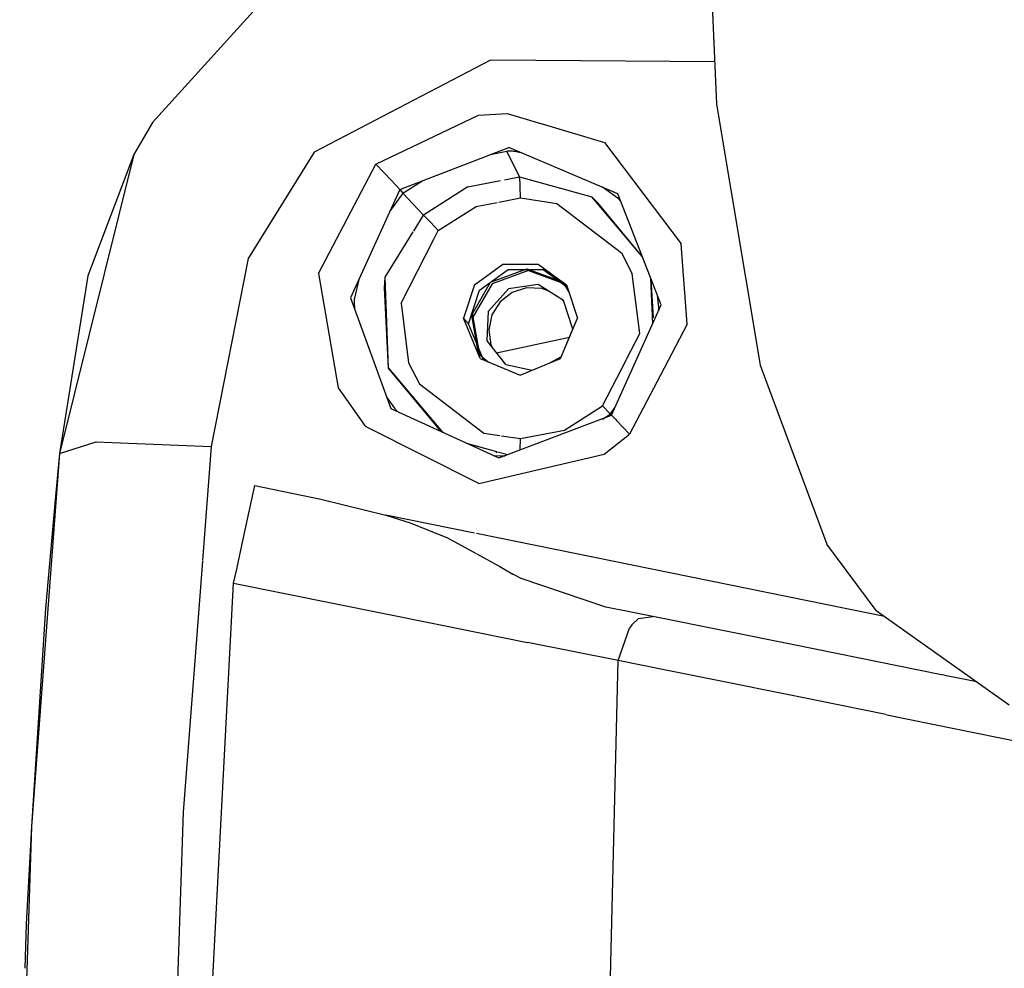
# Model space of a CAD drawing. Units: millimetres. Extents: x 724 to 8931, y -306 to 3308.
# Drawn here: x 2507 to 2580, y 1906 to 1977 of the extents above; entities that cross this region are included whole.
import ezdxf

# ---------------------------------------------------------------- set-up
doc = ezdxf.new("R2010")
doc.units = ezdxf.units.MM
doc.layers.add('TFR-TRI', color=7, linetype='CONTINUOUS', true_color=0xffffff)

msp = doc.modelspace()

# ---------------------------------------------------------------- linework, layer by layer
at = {"layer": 'TFR-TRI', "color": 18, "linetype": 'CONTINUOUS'}
for p, q in [((2557.756607, 1993.292786), (2558.768082, 1970.496155)), ((2524.726089, 1977.964905), (2516.729507, 1969.141418)), ((2524.726089, 1977.964905), (2516.729507, 1969.141418)), ((2541.908463, 1973.770569), (2528.780777, 1966.927551)), ((2541.908463, 1973.770569), (2528.780777, 1966.927551)), ((2541.908463, 1973.770569), (2528.780777, 1966.927551)), ((2541.908463, 1973.770569), (2528.780777, 1966.927551)), ((2545.289322, 1973.748108), (2541.908463, 1973.770569)), ((2545.289322, 1973.748108), (2541.908463, 1973.770569)), ((2545.289322, 1973.748108), (2541.908463, 1973.770569)), ((2545.289322, 1973.748108), (2541.908463, 1973.770569)), ((2558.627457, 1973.659729), (2545.294449, 1973.748108)), ((2558.627457, 1973.659729), (2545.294449, 1973.748108)), ((2558.627457, 1973.659729), (2545.294449, 1973.748108)), ((2558.627457, 1973.659729), (2545.294449, 1973.748108)), ((2558.768082, 1970.496155), (2562.021988, 1951.058899)), ((2541.024185, 1969.684387), (2543.153824, 1969.817932)), ((2541.024185, 1969.684387), (2543.153824, 1969.817932)), ((2541.024185, 1969.684387), (2543.153824, 1969.817932)), ((2541.024185, 1969.684387), (2543.153824, 1969.817932)), ((2543.153824, 1969.817932), (2545.749771, 1969.038391)), ((2543.153824, 1969.817932), (2545.749771, 1969.038391)), ((2543.153824, 1969.817932), (2545.749771, 1969.038391)), ((2543.153824, 1969.817932), (2545.749771, 1969.038391)), ((2516.729507, 1969.141418), (2515.327408, 1966.742004)), ((2516.729507, 1969.141418), (2515.327408, 1966.742004)), ((2533.382339, 1966.030334), (2541.024185, 1969.684387)), ((2533.382339, 1966.030334), (2541.024185, 1969.684387)), ((2533.382339, 1966.030334), (2541.024185, 1969.684387)), ((2533.382339, 1966.030334), (2541.024185, 1969.684387)), ((2545.76564, 1969.033508), (2550.417252, 1967.637024)), ((2545.76564, 1969.033508), (2550.417252, 1967.637024)), ((2545.76564, 1969.033508), (2550.417252, 1967.637024)), ((2545.76564, 1969.033508), (2550.417252, 1967.637024)), ((2550.417252, 1967.637024), (2556.120621, 1960.10553)), ((2550.417252, 1967.637024), (2556.120621, 1960.10553)), ((2550.417252, 1967.637024), (2556.120621, 1960.10553)), ((2550.417252, 1967.637024), (2556.120621, 1960.10553)), ((2528.780777, 1966.927551), (2523.853287, 1958.995911)), ((2528.780777, 1966.927551), (2523.853287, 1958.995911)), ((2528.780777, 1966.927551), (2523.853287, 1958.995911)), ((2528.780777, 1966.927551), (2523.853287, 1958.995911)), ((2535.150162, 1964.139221), (2543.272232, 1967.284973)), ((2535.150162, 1964.139221), (2543.272232, 1967.284973)), ((2541.883804, 1966.747375), (2543.12355, 1966.994446)), ((2541.883804, 1966.747375), (2543.12355, 1966.994446)), ((2541.883804, 1966.747375), (2543.12355, 1966.994446)), ((2541.883804, 1966.747375), (2543.12355, 1966.994446)), ((2544.079849, 1965.079407), (2543.12355, 1966.994446)), ((2544.079849, 1965.079407), (2543.12355, 1966.994446)), ((2543.332779, 1966.994446), (2543.12355, 1966.994446)), ((2543.332779, 1966.994446), (2543.12355, 1966.994446)), ((2544.079849, 1965.079407), (2543.12355, 1966.994446)), ((2544.079849, 1965.079407), (2543.12355, 1966.994446)), ((2543.332779, 1966.994446), (2543.12355, 1966.994446)), ((2543.332779, 1966.994446), (2543.12355, 1966.994446)), ((2551.405289, 1963.820618), (2543.272232, 1967.284973)), ((2551.405289, 1963.820618), (2543.272232, 1967.284973)), ((2543.542007, 1966.991028), (2543.332779, 1966.994446)), ((2543.542007, 1966.991028), (2543.332779, 1966.994446)), ((2543.542007, 1966.991028), (2543.332779, 1966.994446)), ((2543.542007, 1966.991028), (2543.332779, 1966.994446)), ((2543.642349, 1966.98761), (2543.542007, 1966.991028)), ((2543.642349, 1966.98761), (2543.542007, 1966.991028)), ((2543.642349, 1966.98761), (2543.542007, 1966.991028)), ((2543.642349, 1966.98761), (2543.542007, 1966.991028)), ((2543.742691, 1966.983948), (2543.642349, 1966.98761)), ((2543.742691, 1966.983948), (2543.642349, 1966.98761)), ((2543.742691, 1966.983948), (2543.642349, 1966.98761)), ((2543.742691, 1966.983948), (2543.642349, 1966.98761)), ((2544.285904, 1966.853333), (2543.742691, 1966.983948)), ((2544.285904, 1966.853333), (2543.742691, 1966.983948)), ((2544.285904, 1966.853333), (2543.742691, 1966.983948)), ((2544.285904, 1966.853333), (2543.742691, 1966.983948)), ((2515.327408, 1966.742004), (2509.801041, 1944.466858)), ((2515.327408, 1966.742004), (2509.801041, 1944.466858)), ((2515.327408, 1966.742004), (2509.801041, 1944.466858)), ((2515.327408, 1966.742004), (2509.801041, 1944.466858)), ((2515.327408, 1966.742004), (2511.904312, 1957.711487)), ((2515.327408, 1966.742004), (2511.904312, 1957.711487)), ((2529.099136, 1957.884094), (2533.382339, 1966.030334)), ((2529.099136, 1957.884094), (2533.382339, 1966.030334)), ((2529.099136, 1957.884094), (2533.382339, 1966.030334)), ((2529.099136, 1957.884094), (2533.382339, 1966.030334)), ((2533.382339, 1966.030334), (2534.528336, 1964.806946)), ((2533.382339, 1966.030334), (2534.528336, 1964.806946)), ((2533.382339, 1966.030334), (2534.528336, 1964.806946)), ((2533.382339, 1966.030334), (2534.528336, 1964.806946)), ((2534.528336, 1964.806946), (2535.150162, 1964.139221)), ((2534.528336, 1964.806946), (2535.150162, 1964.139221)), ((2534.528336, 1964.806946), (2535.150162, 1964.139221)), ((2534.528336, 1964.806946), (2535.150162, 1964.139221)), ((2535.388199, 1963.879944), (2536.789566, 1964.774231)), ((2535.388199, 1963.879944), (2536.789566, 1964.774231)), ((2535.388199, 1963.879944), (2536.789566, 1964.774231)), ((2535.388199, 1963.879944), (2536.789566, 1964.774231)), ((2540.235367, 1964.338684), (2542.672623, 1964.808167)), ((2540.235367, 1964.338684), (2542.672623, 1964.808167)), ((2540.235367, 1964.338684), (2542.672623, 1964.808167)), ((2540.235367, 1964.338684), (2542.672623, 1964.808167)), ((2542.948257, 1964.861389), (2544.079849, 1965.079407)), ((2542.948257, 1964.861389), (2544.079849, 1965.079407)), ((2542.948257, 1964.861389), (2544.079849, 1965.079407)), ((2542.948257, 1964.861389), (2544.079849, 1965.079407)), ((2544.124283, 1964.630188), (2544.079849, 1965.079407)), ((2544.124283, 1964.630188), (2544.079849, 1965.079407)), ((2544.079849, 1965.079407), (2549.466568, 1963.598938)), ((2544.079849, 1965.079407), (2549.466568, 1963.598938)), ((2544.124283, 1964.630188), (2544.079849, 1965.079407)), ((2544.124283, 1964.630188), (2544.079849, 1965.079407)), ((2544.079849, 1965.079407), (2549.466568, 1963.598938)), ((2544.079849, 1965.079407), (2549.466568, 1963.598938)), ((2544.134293, 1964.36261), (2544.124283, 1964.630188)), ((2544.134293, 1964.36261), (2544.124283, 1964.630188)), ((2544.134293, 1964.36261), (2544.124283, 1964.630188)), ((2544.134293, 1964.36261), (2544.124283, 1964.630188)), ((2535.150162, 1964.139221), (2531.472183, 1956.080383)), ((2535.150162, 1964.139221), (2531.472183, 1956.080383)), ((2535.388199, 1963.879944), (2534.412369, 1962.522766)), ((2535.388199, 1963.879944), (2534.412369, 1962.522766)), ((2535.388199, 1963.879944), (2534.412369, 1962.522766)), ((2535.388199, 1963.879944), (2534.412369, 1962.522766)), ((2535.150162, 1964.139221), (2535.388199, 1963.879944)), ((2535.150162, 1964.139221), (2535.388199, 1963.879944)), ((2535.150162, 1964.139221), (2535.388199, 1963.879944)), ((2535.150162, 1964.139221), (2535.388199, 1963.879944)), ((2536.928726, 1962.238342), (2535.388199, 1963.879944)), ((2536.928726, 1962.238342), (2535.388199, 1963.879944)), ((2536.928726, 1962.238342), (2535.388199, 1963.879944)), ((2536.928726, 1962.238342), (2535.388199, 1963.879944)), ((2540.235367, 1964.338684), (2536.928726, 1962.238342)), ((2540.235367, 1964.338684), (2536.928726, 1962.238342)), ((2540.235367, 1964.338684), (2536.928726, 1962.238342)), ((2540.235367, 1964.338684), (2536.928726, 1962.238342)), ((2544.146255, 1963.511536), (2544.134293, 1964.36261)), ((2544.146255, 1963.511536), (2544.134293, 1964.36261)), ((2544.146255, 1963.511536), (2544.134293, 1964.36261)), ((2544.146255, 1963.511536), (2544.134293, 1964.36261)), ((2551.426041, 1963.474182), (2550.263687, 1964.306946)), ((2551.426041, 1963.474182), (2550.263687, 1964.306946)), ((2551.426041, 1963.474182), (2550.263687, 1964.306946)), ((2551.426041, 1963.474182), (2550.263687, 1964.306946)), ((2540.852066, 1962.87677), (2542.412369, 1963.177307)), ((2540.852066, 1962.87677), (2542.412369, 1963.177307)), ((2540.852066, 1962.87677), (2542.412369, 1963.177307)), ((2540.852066, 1962.87677), (2542.412369, 1963.177307)), ((2542.5298, 1963.200012), (2544.146255, 1963.511536)), ((2542.5298, 1963.200012), (2544.146255, 1963.511536)), ((2542.5298, 1963.200012), (2544.146255, 1963.511536)), ((2542.5298, 1963.200012), (2544.146255, 1963.511536)), ((2544.146255, 1963.511536), (2546.862076, 1963.096497)), ((2544.146255, 1963.511536), (2546.862076, 1963.096497)), ((2544.146255, 1963.511536), (2546.862076, 1963.096497)), ((2544.146255, 1963.511536), (2546.862076, 1963.096497)), ((2549.913345, 1963.144592), (2549.466568, 1963.598938)), ((2549.913345, 1963.144592), (2549.466568, 1963.598938)), ((2553.240982, 1959.12262), (2549.466568, 1963.598938)), ((2553.240982, 1959.12262), (2549.466568, 1963.598938)), ((2553.232437, 1959.144348), (2549.913345, 1963.144592)), ((2553.232437, 1959.144348), (2549.913345, 1963.144592)), ((2554.637955, 1955.547424), (2551.405289, 1963.820618)), ((2554.637955, 1955.547424), (2551.405289, 1963.820618)), ((2551.631851, 1963.241028), (2551.426041, 1963.474182)), ((2551.631851, 1963.241028), (2551.426041, 1963.474182)), ((2551.631851, 1963.241028), (2551.426041, 1963.474182)), ((2551.631851, 1963.241028), (2551.426041, 1963.474182)), ((2538.018326, 1961.076965), (2540.852066, 1962.87677)), ((2538.018326, 1961.076965), (2540.852066, 1962.87677)), ((2538.018326, 1961.076965), (2540.852066, 1962.87677)), ((2538.018326, 1961.076965), (2540.852066, 1962.87677)), ((2546.862076, 1963.096497), (2551.680191, 1959.425842)), ((2546.862076, 1963.096497), (2551.680191, 1959.425842)), ((2546.862076, 1963.096497), (2551.680191, 1959.425842)), ((2546.862076, 1963.096497), (2551.680191, 1959.425842)), ((2536.19313, 1961.051086), (2536.928726, 1962.238342)), ((2536.19313, 1961.051086), (2536.928726, 1962.238342)), ((2536.19313, 1961.051086), (2536.928726, 1962.238342)), ((2536.19313, 1961.051086), (2536.928726, 1962.238342)), ((2537.247574, 1961.898254), (2536.928726, 1962.238342)), ((2537.247574, 1961.898254), (2536.928726, 1962.238342)), ((2537.247574, 1961.898254), (2536.928726, 1962.238342)), ((2537.247574, 1961.898254), (2536.928726, 1962.238342)), ((2537.433365, 1961.7005), (2537.247574, 1961.898254)), ((2537.433365, 1961.7005), (2537.247574, 1961.898254)), ((2537.433365, 1961.7005), (2537.247574, 1961.898254)), ((2537.433365, 1961.7005), (2537.247574, 1961.898254)), ((2538.018326, 1961.076965), (2537.433365, 1961.7005)), ((2538.018326, 1961.076965), (2537.433365, 1961.7005)), ((2538.018326, 1961.076965), (2537.433365, 1961.7005)), ((2538.018326, 1961.076965), (2537.433365, 1961.7005)), ((2534.058365, 1957.604797), (2536.159195, 1960.996155)), ((2534.058365, 1957.604797), (2536.159195, 1960.996155)), ((2534.058365, 1957.604797), (2536.159195, 1960.996155)), ((2534.058365, 1957.604797), (2536.159195, 1960.996155)), ((2537.695816, 1960.446106), (2538.018326, 1961.076965)), ((2537.695816, 1960.446106), (2538.018326, 1961.076965)), ((2537.695816, 1960.446106), (2538.018326, 1961.076965)), ((2537.695816, 1960.446106), (2538.018326, 1961.076965)), ((2535.252701, 1955.669739), (2537.689468, 1960.433655)), ((2535.252701, 1955.669739), (2537.689468, 1960.433655)), ((2535.252701, 1955.669739), (2537.689468, 1960.433655)), ((2535.252701, 1955.669739), (2537.689468, 1960.433655)), ((2556.576187, 1954.117981), (2556.120621, 1960.10553)), ((2556.576187, 1954.117981), (2556.120621, 1960.10553)), ((2556.576187, 1954.117981), (2556.120621, 1960.10553)), ((2556.576187, 1954.117981), (2556.120621, 1960.10553)), ((2523.853287, 1958.995911), (2521.099136, 1944.988831)), ((2523.853287, 1958.995911), (2521.099136, 1944.988831)), ((2523.853287, 1958.995911), (2521.099136, 1944.988831)), ((2523.853287, 1958.995911), (2521.099136, 1944.988831)), ((2551.680191, 1959.425842), (2552.486343, 1957.858948)), ((2551.680191, 1959.425842), (2552.486343, 1957.858948)), ((2551.680191, 1959.425842), (2552.486343, 1957.858948)), ((2551.680191, 1959.425842), (2552.486343, 1957.858948)), ((2540.717789, 1957.04425), (2542.844009, 1958.586243)), ((2540.717789, 1957.04425), (2542.844009, 1958.586243)), ((2540.717789, 1957.04425), (2542.844009, 1958.586243)), ((2540.717789, 1957.04425), (2542.844009, 1958.586243)), ((2541.104263, 1956.632385), (2543.230484, 1958.174622)), ((2541.104263, 1956.632385), (2543.230484, 1958.174622)), ((2541.92897, 1957.242004), (2544.625748, 1958.229553)), ((2541.92897, 1957.242004), (2544.625748, 1958.229553)), ((2544.742203, 1958.10553), (2542.045181, 1957.117981)), ((2542.844009, 1958.586243), (2545.467789, 1958.586243)), ((2542.844009, 1958.586243), (2545.467789, 1958.586243)), ((2542.844009, 1958.586243), (2545.467789, 1958.586243)), ((2542.844009, 1958.586243), (2545.467789, 1958.586243)), ((2543.230484, 1958.174622), (2544.677505, 1958.174622)), ((2543.230484, 1958.174622), (2544.677505, 1958.174622)), ((2544.625748, 1958.229553), (2547.274185, 1957.27179)), ((2544.625748, 1958.229553), (2547.274185, 1957.27179)), ((2544.742203, 1958.10553), (2547.382584, 1957.150696)), ((2544.778336, 1958.174622), (2545.854263, 1958.174622)), ((2544.778336, 1958.174622), (2545.854263, 1958.174622)), ((2545.467789, 1958.586243), (2547.587173, 1957.04425)), ((2545.467789, 1958.586243), (2547.587173, 1957.04425)), ((2545.467789, 1958.586243), (2547.587173, 1957.04425)), ((2545.467789, 1958.586243), (2547.587173, 1957.04425)), ((2545.854263, 1958.174622), (2546.917252, 1957.401184)), ((2545.854263, 1958.174622), (2546.917252, 1957.401184)), ((2511.904312, 1957.711487), (2509.801041, 1944.466858)), ((2511.904312, 1957.711487), (2509.801041, 1944.466858)), ((2529.099136, 1957.884094), (2530.574966, 1949.353088)), ((2529.099136, 1957.884094), (2530.574966, 1949.353088)), ((2529.099136, 1957.884094), (2530.574966, 1949.353088)), ((2529.099136, 1957.884094), (2530.574966, 1949.353088)), ((2532.134293, 1957.531555), (2531.755875, 1955.943665)), ((2532.134293, 1957.531555), (2531.755875, 1955.943665)), ((2532.134293, 1957.531555), (2531.755875, 1955.943665)), ((2532.134293, 1957.531555), (2531.755875, 1955.943665)), ((2534.026382, 1956.828918), (2534.058365, 1957.604797)), ((2534.026382, 1956.828918), (2534.058365, 1957.604797)), ((2534.320084, 1950.820374), (2534.058365, 1957.604797)), ((2534.320084, 1950.820374), (2534.058365, 1957.604797)), ((2540.494156, 1954.753723), (2541.92897, 1957.242004)), ((2540.494156, 1954.753723), (2541.92897, 1957.242004)), ((2553.040298, 1953.422424), (2552.486343, 1957.858948)), ((2553.040298, 1953.422424), (2552.486343, 1957.858948)), ((2553.040298, 1953.422424), (2552.486343, 1957.858948)), ((2553.040298, 1953.422424), (2552.486343, 1957.858948)), ((2554.004166, 1954.135559), (2553.874283, 1957.502014)), ((2554.004166, 1954.135559), (2553.874283, 1957.502014)), ((2554.058365, 1954.570374), (2553.893814, 1957.451721)), ((2554.058365, 1954.570374), (2553.893814, 1957.451721)), ((2534.320084, 1950.820374), (2534.026382, 1956.828918)), ((2534.320084, 1950.820374), (2534.026382, 1956.828918)), ((2540.717789, 1957.04425), (2539.901138, 1954.549133)), ((2540.717789, 1957.04425), (2539.901138, 1954.549133)), ((2540.717789, 1957.04425), (2539.901138, 1954.549133)), ((2540.717789, 1957.04425), (2539.901138, 1954.549133)), ((2540.287857, 1954.137268), (2541.104263, 1956.632385)), ((2540.287857, 1954.137268), (2541.104263, 1956.632385)), ((2542.045181, 1957.117981), (2540.610367, 1954.6297)), ((2543.262466, 1956.746155), (2541.763443, 1955.087708)), ((2543.262466, 1956.746155), (2541.763443, 1955.087708)), ((2545.47438, 1957.055725), (2543.262466, 1956.746155)), ((2545.47438, 1957.055725), (2543.262466, 1956.746155)), ((2544.606461, 1956.813538), (2543.527359, 1956.463928)), ((2545.739273, 1956.773499), (2544.606461, 1956.813538)), ((2547.364761, 1955.871399), (2545.47438, 1957.055725)), ((2546.264175, 1956.560852), (2545.739273, 1956.773499)), ((2547.140884, 1957.238098), (2547.642105, 1956.873352)), ((2547.140884, 1957.238098), (2547.642105, 1956.873352)), ((2547.340347, 1957.223694), (2547.767593, 1956.485168)), ((2547.587173, 1957.04425), (2548.391861, 1954.549133)), ((2547.587173, 1957.04425), (2548.391861, 1954.549133)), ((2531.472183, 1956.080383), (2534.476822, 1947.82843)), ((2531.472183, 1956.080383), (2534.476822, 1947.82843)), ((2531.752945, 1955.861145), (2531.750748, 1955.778625)), ((2531.752945, 1955.861145), (2531.750748, 1955.778625)), ((2531.752945, 1955.861145), (2531.750748, 1955.778625)), ((2531.752945, 1955.861145), (2531.750748, 1955.778625)), ((2531.750748, 1955.778625), (2531.777603, 1955.24176)), ((2531.750748, 1955.778625), (2531.777603, 1955.24176)), ((2531.750748, 1955.778625), (2531.777603, 1955.24176)), ((2531.750748, 1955.778625), (2531.777603, 1955.24176)), ((2531.755875, 1955.943665), (2531.752945, 1955.861145)), ((2531.755875, 1955.943665), (2531.752945, 1955.861145)), ((2531.755875, 1955.943665), (2531.752945, 1955.861145)), ((2531.755875, 1955.943665), (2531.752945, 1955.861145)), ((2543.527359, 1956.463928), (2542.631851, 1955.766663)), ((2547.384293, 1955.810608), (2547.209488, 1955.968567)), ((2548.048843, 1953.74762), (2547.364761, 1955.871399)), ((2554.470718, 1955.382629), (2554.354507, 1956.273254)), ((2554.470718, 1955.382629), (2554.354507, 1956.273254)), ((2554.470718, 1955.382629), (2554.354507, 1956.273254)), ((2554.470718, 1955.382629), (2554.354507, 1956.273254)), ((2535.252701, 1955.669739), (2535.806168, 1951.233704)), ((2535.252701, 1955.669739), (2535.806168, 1951.233704)), ((2535.252701, 1955.669739), (2535.806168, 1951.233704)), ((2535.252701, 1955.669739), (2535.806168, 1951.233704)), ((2541.679214, 1952.856506), (2541.763443, 1955.087708)), ((2541.679214, 1952.856506), (2541.763443, 1955.087708)), ((2542.631851, 1955.766663), (2542.028336, 1954.805481)), ((2550.943863, 1947.318665), (2554.637955, 1955.547424)), ((2550.943863, 1947.318665), (2554.637955, 1955.547424)), ((2554.456558, 1955.079407), (2554.464615, 1955.231018)), ((2554.456558, 1955.079407), (2554.464615, 1955.231018)), ((2554.456558, 1955.079407), (2554.464615, 1955.231018)), ((2554.456558, 1955.079407), (2554.464615, 1955.231018)), ((2554.464615, 1955.231018), (2554.470718, 1955.382629)), ((2554.464615, 1955.231018), (2554.470718, 1955.382629)), ((2554.464615, 1955.231018), (2554.470718, 1955.382629)), ((2554.464615, 1955.231018), (2554.470718, 1955.382629)), ((2540.287857, 1954.137268), (2539.901138, 1954.549133)), ((2540.287857, 1954.137268), (2539.901138, 1954.549133)), ((2541.137955, 1951.547913), (2539.901138, 1954.549133)), ((2541.137955, 1951.547913), (2539.901138, 1954.549133)), ((2540.287857, 1954.137268), (2539.901138, 1954.549133)), ((2540.287857, 1954.137268), (2539.901138, 1954.549133)), ((2541.137955, 1951.547913), (2539.901138, 1954.549133)), ((2541.137955, 1951.547913), (2539.901138, 1954.549133)), ((2540.494156, 1954.753723), (2540.992447, 1951.929016)), ((2540.494156, 1954.753723), (2540.992447, 1951.929016)), ((2540.535172, 1954.815979), (2540.525894, 1954.573303)), ((2540.535172, 1954.815979), (2540.525894, 1954.573303)), ((2540.565933, 1954.863098), (2540.550064, 1954.437805)), ((2540.565933, 1954.863098), (2540.550064, 1954.437805)), ((2540.610367, 1954.6297), (2541.103287, 1951.836243)), ((2542.028336, 1954.805481), (2541.789322, 1953.696838)), ((2547.141861, 1951.547913), (2548.391861, 1954.549133)), ((2547.141861, 1951.547913), (2548.391861, 1954.549133)), ((2541.399185, 1951.439514), (2540.287857, 1954.137268)), ((2541.399185, 1951.439514), (2540.287857, 1954.137268)), ((2541.789322, 1953.696838), (2541.944107, 1952.57428)), ((2547.641861, 1952.748352), (2548.048843, 1953.74762)), ((2556.576187, 1954.117981), (2554.587418, 1950.313293)), ((2556.576187, 1954.117981), (2554.587418, 1950.313293)), ((2556.576187, 1954.117981), (2554.587418, 1950.313293)), ((2556.576187, 1954.117981), (2554.587418, 1950.313293)), ((2543.048843, 1951.096497), (2541.679214, 1952.856506)), ((2542.368912, 1951.970032), (2547.80275, 1953.143616)), ((2542.368912, 1951.970032), (2547.80275, 1953.143616)), ((2552.057388, 1951.500793), (2553.040298, 1953.422424)), ((2552.057388, 1951.500793), (2553.040298, 1953.422424)), ((2552.057388, 1951.500793), (2553.040298, 1953.422424)), ((2552.057388, 1951.500793), (2553.040298, 1953.422424)), ((2541.944107, 1952.57428), (2542.040054, 1952.392883)), ((2540.992447, 1951.929016), (2541.752945, 1951.292786)), ((2541.137955, 1951.547913), (2544.136734, 1950.30426)), ((2541.137955, 1951.547913), (2544.136734, 1950.30426)), ((2544.136734, 1950.30426), (2547.141861, 1951.547913)), ((2544.136734, 1950.30426), (2547.141861, 1951.547913)), ((2547.19313, 1951.670959), (2546.316177, 1951.206116)), ((2550.274673, 1948.014465), (2552.048843, 1951.483948)), ((2550.274673, 1948.014465), (2552.048843, 1951.483948)), ((2550.274673, 1948.014465), (2552.048843, 1951.483948)), ((2550.274673, 1948.014465), (2552.048843, 1951.483948)), ((2538.235855, 1946.108215), (2534.320084, 1950.820374)), ((2534.320084, 1950.820374), (2538.330093, 1946.064758)), ((2538.235855, 1946.108215), (2534.320084, 1950.820374)), ((2534.320084, 1950.820374), (2538.330093, 1946.064758)), ((2535.806168, 1951.233704), (2536.612808, 1949.665833)), ((2535.806168, 1951.233704), (2536.612808, 1949.665833)), ((2535.806168, 1951.233704), (2536.612808, 1949.665833)), ((2535.806168, 1951.233704), (2536.612808, 1949.665833)), ((2543.048843, 1951.096497), (2545.030045, 1950.674133)), ((2562.021988, 1951.058899), (2566.997574, 1937.718323)), ((2554.583755, 1950.306458), (2552.289078, 1945.917053)), ((2554.583755, 1950.306458), (2552.289078, 1945.917053)), ((2554.583755, 1950.306458), (2552.289078, 1945.917053)), ((2554.583755, 1950.306458), (2552.289078, 1945.917053)), ((2530.574966, 1949.353088), (2532.535904, 1946.586975)), ((2530.574966, 1949.353088), (2532.535904, 1946.586975)), ((2530.574966, 1949.353088), (2532.535904, 1946.586975)), ((2530.574966, 1949.353088), (2532.535904, 1946.586975)), ((2536.612808, 1949.665833), (2541.430679, 1945.994934)), ((2536.612808, 1949.665833), (2541.430679, 1945.994934)), ((2536.612808, 1949.665833), (2541.430679, 1945.994934)), ((2536.612808, 1949.665833), (2541.430679, 1945.994934)), ((2534.183609, 1948.63385), (2534.750748, 1947.857239)), ((2534.183609, 1948.63385), (2534.750748, 1947.857239)), ((2534.183609, 1948.63385), (2534.750748, 1947.857239)), ((2534.183609, 1948.63385), (2534.750748, 1947.857239)), ((2534.476822, 1947.82843), (2542.527847, 1944.14386)), ((2534.476822, 1947.82843), (2542.527847, 1944.14386)), ((2534.750748, 1947.857239), (2534.985855, 1947.612122)), ((2534.750748, 1947.857239), (2534.985855, 1947.612122)), ((2534.750748, 1947.857239), (2534.985855, 1947.612122)), ((2534.750748, 1947.857239), (2534.985855, 1947.612122)), ((2547.440933, 1946.214661), (2550.274673, 1948.014465)), ((2547.440933, 1946.214661), (2550.274673, 1948.014465)), ((2547.440933, 1946.214661), (2550.274673, 1948.014465)), ((2547.440933, 1946.214661), (2550.274673, 1948.014465)), ((2550.274673, 1948.014465), (2550.835464, 1947.416565)), ((2550.274673, 1948.014465), (2550.835464, 1947.416565)), ((2550.274673, 1948.014465), (2550.835464, 1947.416565)), ((2550.274673, 1948.014465), (2550.835464, 1947.416565)), ((2550.842545, 1947.409241), (2551.213638, 1947.919495)), ((2550.842545, 1947.409241), (2551.213638, 1947.919495)), ((2534.985855, 1947.612122), (2535.018326, 1947.580627)), ((2534.985855, 1947.612122), (2535.018326, 1947.580627)), ((2534.985855, 1947.612122), (2535.018326, 1947.580627)), ((2534.985855, 1947.612122), (2535.018326, 1947.580627)), ((2542.527847, 1944.14386), (2550.944107, 1947.31842)), ((2542.527847, 1944.14386), (2550.944107, 1947.31842)), ((2550.26564, 1947.029358), (2550.842545, 1947.409241)), ((2550.26564, 1947.029358), (2550.842545, 1947.409241)), ((2550.8423, 1947.409241), (2550.835464, 1947.416565)), ((2550.8423, 1947.409241), (2550.835464, 1947.416565)), ((2550.8423, 1947.409241), (2550.835464, 1947.416565)), ((2550.8423, 1947.409241), (2550.835464, 1947.416565)), ((2550.842545, 1947.409241), (2550.943863, 1947.318665)), ((2550.842545, 1947.409241), (2550.943863, 1947.318665)), ((2550.842545, 1947.409241), (2550.943863, 1947.318665)), ((2550.842545, 1947.409241), (2550.943863, 1947.318665)), ((2550.944107, 1947.31842), (2551.226578, 1947.031799)), ((2550.944107, 1947.31842), (2551.226578, 1947.031799)), ((2550.944107, 1947.31842), (2551.226578, 1947.031799)), ((2550.944107, 1947.31842), (2551.226578, 1947.031799)), ((2551.226578, 1947.031799), (2551.315201, 1946.940002)), ((2551.226578, 1947.031799), (2551.315201, 1946.940002)), ((2551.226578, 1947.031799), (2551.315201, 1946.940002)), ((2551.226578, 1947.031799), (2551.315201, 1946.940002)), ((2532.535904, 1946.586975), (2532.640884, 1946.47345)), ((2532.535904, 1946.586975), (2532.640884, 1946.47345)), ((2532.535904, 1946.586975), (2532.640884, 1946.47345)), ((2532.535904, 1946.586975), (2532.640884, 1946.47345)), ((2532.640884, 1946.47345), (2532.648209, 1946.465637)), ((2532.640884, 1946.47345), (2532.648209, 1946.465637)), ((2532.640884, 1946.47345), (2532.648209, 1946.465637)), ((2532.640884, 1946.47345), (2532.648209, 1946.465637)), ((2541.045181, 1942.225403), (2532.648209, 1946.465637)), ((2541.045181, 1942.225403), (2532.648209, 1946.465637)), ((2541.045181, 1942.225403), (2532.648209, 1946.465637)), ((2541.045181, 1942.225403), (2532.648209, 1946.465637)), ((2551.315201, 1946.940002), (2552.289078, 1945.917053)), ((2551.315201, 1946.940002), (2552.289078, 1945.917053)), ((2551.315201, 1946.940002), (2552.289078, 1945.917053)), ((2551.315201, 1946.940002), (2552.289078, 1945.917053)), ((2541.430679, 1945.994934), (2542.615494, 1945.813782)), ((2541.430679, 1945.994934), (2542.615494, 1945.813782)), ((2541.430679, 1945.994934), (2542.615494, 1945.813782)), ((2541.430679, 1945.994934), (2542.615494, 1945.813782)), ((2542.743423, 1945.79425), (2544.1465, 1945.580139)), ((2542.743423, 1945.79425), (2544.1465, 1945.580139)), ((2542.743423, 1945.79425), (2544.1465, 1945.580139)), ((2542.743423, 1945.79425), (2544.1465, 1945.580139)), ((2544.134537, 1944.754456), (2544.1465, 1945.580139)), ((2544.134537, 1944.754456), (2544.1465, 1945.580139)), ((2544.134537, 1944.754456), (2544.1465, 1945.580139)), ((2544.134537, 1944.754456), (2544.1465, 1945.580139)), ((2544.1465, 1945.580139), (2547.440933, 1946.214661)), ((2544.1465, 1945.580139), (2547.440933, 1946.214661)), ((2544.1465, 1945.580139), (2547.440933, 1946.214661)), ((2544.1465, 1945.580139), (2547.440933, 1946.214661)), ((2550.388443, 1944.42218), (2552.289078, 1945.917053)), ((2550.388443, 1944.42218), (2552.289078, 1945.917053)), ((2550.388443, 1944.42218), (2552.289078, 1945.917053)), ((2550.388443, 1944.42218), (2552.289078, 1945.917053)), ((2509.801041, 1944.466858), (2512.524185, 1945.337952)), ((2509.801041, 1944.466858), (2512.524185, 1945.337952)), ((2509.801041, 1944.466858), (2512.524185, 1945.337952)), ((2509.801041, 1944.466858), (2512.524185, 1945.337952)), ((2512.524185, 1945.337952), (2512.562759, 1945.339661)), ((2512.524185, 1945.337952), (2512.562759, 1945.339661)), ((2512.524185, 1945.337952), (2512.562759, 1945.339661)), ((2512.524185, 1945.337952), (2512.562759, 1945.339661)), ((2512.562759, 1945.339661), (2513.710464, 1945.292542)), ((2512.562759, 1945.339661), (2513.710464, 1945.292542)), ((2512.562759, 1945.339661), (2513.710464, 1945.292542)), ((2512.562759, 1945.339661), (2513.710464, 1945.292542)), ((2513.728775, 1945.291809), (2518.64357, 1945.089905)), ((2513.728775, 1945.291809), (2518.64357, 1945.089905)), ((2513.728775, 1945.291809), (2518.64357, 1945.089905)), ((2513.728775, 1945.291809), (2518.64357, 1945.089905)), ((2518.646744, 1945.089661), (2521.099136, 1944.988831)), ((2518.646744, 1945.089661), (2521.099136, 1944.988831)), ((2518.646744, 1945.089661), (2521.099136, 1944.988831)), ((2518.646744, 1945.089661), (2521.099136, 1944.988831)), ((2521.099136, 1944.988831), (2520.449722, 1936.502747)), ((2521.099136, 1944.988831), (2520.449722, 1936.502747)), ((2521.099136, 1944.988831), (2520.449722, 1936.502747)), ((2521.099136, 1944.988831), (2520.449722, 1936.502747)), ((2540.136246, 1945.238342), (2542.3694, 1944.624573)), ((2540.136246, 1945.238342), (2542.3694, 1944.624573)), ((2540.136246, 1945.238342), (2542.3694, 1944.624573)), ((2540.136246, 1945.238342), (2542.3694, 1944.624573)), ((2509.801041, 1944.466858), (2507.708511, 1916.683167)), ((2509.801041, 1944.466858), (2507.708511, 1916.683167)), ((2509.801041, 1944.466858), (2507.708511, 1916.683167)), ((2509.801041, 1944.466858), (2507.708511, 1916.683167)), ((2509.801041, 1944.466858), (2509.434341, 1940.753235)), ((2509.801041, 1944.466858), (2509.434341, 1940.753235)), ((2541.045181, 1942.225403), (2550.388443, 1944.42218)), ((2541.045181, 1942.225403), (2550.388443, 1944.42218)), ((2541.045181, 1942.225403), (2550.388443, 1944.42218)), ((2541.045181, 1942.225403), (2550.388443, 1944.42218)), ((2542.111099, 1944.334534), (2542.649185, 1944.296692)), ((2542.111099, 1944.334534), (2542.649185, 1944.296692)), ((2542.369156, 1944.532532), (2542.3694, 1944.624573)), ((2542.369156, 1944.532532), (2542.3694, 1944.624573)), ((2542.432877, 1944.607239), (2543.198502, 1944.39679)), ((2542.432877, 1944.607239), (2543.198502, 1944.39679)), ((2542.432877, 1944.607239), (2543.198502, 1944.39679)), ((2542.432877, 1944.607239), (2543.198502, 1944.39679)), ((2542.649185, 1944.296692), (2542.830826, 1944.293518)), ((2542.649185, 1944.296692), (2542.830826, 1944.293518)), ((2542.830826, 1944.293518), (2543.012711, 1944.291809)), ((2542.830826, 1944.293518), (2543.012711, 1944.291809)), ((2544.134537, 1944.754456), (2544.134537, 1944.749817)), ((2544.134537, 1944.754456), (2544.134537, 1944.749817)), ((2544.134537, 1944.754456), (2544.134537, 1944.749817)), ((2544.134537, 1944.754456), (2544.134537, 1944.749817)), ((2523.565689, 1938.447083), (2524.360367, 1942.089661)), ((2523.565689, 1938.447083), (2524.360367, 1942.089661)), ((2523.565689, 1938.447083), (2524.360367, 1942.089661)), ((2523.565689, 1938.447083), (2524.360367, 1942.089661)), ((2524.360367, 1942.089661), (2529.259293, 1941.078186)), ((2524.360367, 1942.089661), (2529.259293, 1941.078186)), ((2524.360367, 1942.089661), (2529.259293, 1941.078186)), ((2524.360367, 1942.089661), (2529.259293, 1941.078186)), ((2509.434341, 1940.753235), (2508.759781, 1932.917053)), ((2509.434341, 1940.753235), (2508.759781, 1932.917053)), ((2529.259293, 1941.078186), (2534.127213, 1939.874084)), ((2529.259293, 1941.078186), (2534.127213, 1939.874084)), ((2529.259293, 1941.078186), (2534.127213, 1939.874084)), ((2529.259293, 1941.078186), (2534.127213, 1939.874084)), ((2540.716324, 1938.535217), (2534.127213, 1939.874084)), ((2540.716324, 1938.535217), (2534.127213, 1939.874084)), ((2534.127213, 1939.874084), (2535.926041, 1939.30426)), ((2534.127213, 1939.874084), (2535.926041, 1939.30426)), ((2540.716324, 1938.535217), (2534.127213, 1939.874084)), ((2540.716324, 1938.535217), (2534.127213, 1939.874084)), ((2534.127213, 1939.874084), (2535.926041, 1939.30426)), ((2534.127213, 1939.874084), (2535.926041, 1939.30426)), ((2535.926041, 1939.30426), (2538.718521, 1938.183411)), ((2535.926041, 1939.30426), (2538.718521, 1938.183411)), ((2535.926041, 1939.30426), (2538.718521, 1938.183411)), ((2535.926041, 1939.30426), (2538.718521, 1938.183411)), ((2523.029068, 1935.986145), (2523.565689, 1938.447083)), ((2523.029068, 1935.986145), (2523.565689, 1938.447083)), ((2523.029068, 1935.986145), (2523.565689, 1938.447083)), ((2523.029068, 1935.986145), (2523.565689, 1938.447083)), ((2538.718521, 1938.183411), (2540.842056, 1937.021301)), ((2538.718521, 1938.183411), (2540.842056, 1937.021301)), ((2538.718521, 1938.183411), (2540.842056, 1937.021301)), ((2538.718521, 1938.183411), (2540.842056, 1937.021301)), ((2571.290543, 1932.323547), (2540.86647, 1938.5047)), ((2571.290543, 1932.323547), (2540.86647, 1938.5047)), ((2571.290543, 1932.323547), (2540.86647, 1938.5047)), ((2571.290543, 1932.323547), (2540.86647, 1938.5047)), ((2570.668961, 1932.763489), (2566.997574, 1937.718323)), ((2540.892349, 1936.993713), (2542.616959, 1936.049866)), ((2540.892349, 1936.993713), (2542.616959, 1936.049866)), ((2540.892349, 1936.993713), (2542.616959, 1936.049866)), ((2540.892349, 1936.993713), (2542.616959, 1936.049866)), ((2520.446304, 1936.461243), (2519.013687, 1917.748108)), ((2520.446304, 1936.461243), (2519.013687, 1917.748108)), ((2520.446304, 1936.461243), (2519.013687, 1917.748108)), ((2520.446304, 1936.461243), (2519.013687, 1917.748108)), ((2522.7715, 1934.80426), (2523.024185, 1935.963196)), ((2522.7715, 1934.80426), (2523.024185, 1935.963196)), ((2522.7715, 1934.80426), (2523.024185, 1935.963196)), ((2522.7715, 1934.80426), (2523.024185, 1935.963196)), ((2542.616959, 1936.049866), (2543.584, 1935.493225)), ((2542.616959, 1936.049866), (2543.584, 1935.493225)), ((2542.616959, 1936.049866), (2543.584, 1935.493225)), ((2542.616959, 1936.049866), (2543.584, 1935.493225)), ((2544.199722, 1935.156311), (2543.584, 1935.493225)), ((2544.199722, 1935.156311), (2543.584, 1935.493225)), ((2544.199722, 1935.156311), (2543.584, 1935.493225)), ((2544.199722, 1935.156311), (2543.584, 1935.493225)), ((2521.078384, 1902.485413), (2522.7715, 1934.80426)), ((2521.078384, 1902.485413), (2522.7715, 1934.80426)), ((2521.078384, 1902.485413), (2522.7715, 1934.80426)), ((2521.078384, 1902.485413), (2522.7715, 1934.80426)), ((2522.7715, 1934.80426), (2537.687271, 1931.794495)), ((2522.7715, 1934.80426), (2537.687271, 1931.794495)), ((2522.7715, 1934.80426), (2537.687271, 1931.794495)), ((2522.7715, 1934.80426), (2537.687271, 1931.794495)), ((2550.509293, 1933.031067), (2544.199722, 1935.156311)), ((2550.509293, 1933.031067), (2544.199722, 1935.156311)), ((2550.509293, 1933.031067), (2544.199722, 1935.156311)), ((2550.509293, 1933.031067), (2544.199722, 1935.156311)), ((2552.267349, 1932.678284), (2550.509293, 1933.031067)), ((2552.267349, 1932.678284), (2550.509293, 1933.031067)), ((2508.759781, 1932.917053), (2507.708511, 1916.683167)), ((2508.759781, 1932.917053), (2507.708511, 1916.683167)), ((2554.016861, 1932.326965), (2552.267349, 1932.678284)), ((2554.016861, 1932.326965), (2552.267349, 1932.678284)), ((2552.955093, 1932.181458), (2554.016861, 1932.326965)), ((2552.955093, 1932.181458), (2554.016861, 1932.326965)), ((2552.955093, 1932.181458), (2554.016861, 1932.326965)), ((2552.955093, 1932.181458), (2554.016861, 1932.326965)), ((2564.520523, 1930.211975), (2554.016861, 1932.326965)), ((2564.520523, 1930.211975), (2554.016861, 1932.326965)), ((2570.668961, 1932.763489), (2580.570572, 1925.753723)), ((2537.687271, 1931.794495), (2544.667252, 1930.39801)), ((2537.687271, 1931.794495), (2544.667252, 1930.39801)), ((2537.687271, 1931.794495), (2544.667252, 1930.39801)), ((2537.687271, 1931.794495), (2544.667252, 1930.39801)), ((2552.440445, 1931.700989), (2552.269302, 1931.465393)), ((2552.440445, 1931.700989), (2552.269302, 1931.465393)), ((2552.440445, 1931.700989), (2552.269302, 1931.465393)), ((2552.440445, 1931.700989), (2552.269302, 1931.465393)), ((2552.955093, 1932.181458), (2552.440445, 1931.700989)), ((2552.955093, 1932.181458), (2552.440445, 1931.700989)), ((2552.955093, 1932.181458), (2552.440445, 1931.700989)), ((2552.955093, 1932.181458), (2552.440445, 1931.700989)), ((2551.424576, 1929.042786), (2552.269302, 1931.465393)), ((2551.424576, 1929.042786), (2552.269302, 1931.465393)), ((2551.424576, 1929.042786), (2552.269302, 1931.465393)), ((2551.424576, 1929.042786), (2552.269302, 1931.465393)), ((2551.424576, 1929.042786), (2544.667252, 1930.39801)), ((2551.424576, 1929.042786), (2544.667252, 1930.39801)), ((2551.424576, 1929.042786), (2544.667252, 1930.39801)), ((2551.424576, 1929.042786), (2544.667252, 1930.39801)), ((2575.537857, 1927.983704), (2564.520523, 1930.211975)), ((2575.537857, 1927.983704), (2564.520523, 1930.211975)), ((2550.776382, 1901.802795), (2551.424576, 1929.042786)), ((2550.776382, 1901.802795), (2551.424576, 1929.042786)), ((2550.776382, 1901.802795), (2551.424576, 1929.042786)), ((2550.776382, 1901.802795), (2551.424576, 1929.042786)), ((2554.726089, 1928.378967), (2551.424576, 1929.042786)), ((2554.726089, 1928.378967), (2551.424576, 1929.042786)), ((2554.726089, 1928.378967), (2551.424576, 1929.042786)), ((2554.726089, 1928.378967), (2551.424576, 1929.042786)), ((2558.08522, 1927.703186), (2554.726089, 1928.378967)), ((2558.08522, 1927.703186), (2554.726089, 1928.378967)), ((2558.08522, 1927.703186), (2554.726089, 1928.378967)), ((2558.08522, 1927.703186), (2554.726089, 1928.378967)), ((2575.729019, 1927.944885), (2575.537857, 1927.983704)), ((2575.729019, 1927.944885), (2575.537857, 1927.983704)), ((2575.911636, 1927.90802), (2575.729019, 1927.944885)), ((2575.911636, 1927.90802), (2575.729019, 1927.944885)), ((2578.177017, 1927.448059), (2575.911636, 1927.90802)), ((2578.177017, 1927.448059), (2575.911636, 1927.90802)), ((2564.646011, 1926.38092), (2558.08522, 1927.703186)), ((2564.646011, 1926.38092), (2558.08522, 1927.703186)), ((2564.646011, 1926.38092), (2558.08522, 1927.703186)), ((2564.646011, 1926.38092), (2558.08522, 1927.703186)), ((2571.376724, 1925.021057), (2564.646011, 1926.38092)), ((2571.376724, 1925.021057), (2564.646011, 1926.38092)), ((2571.376724, 1925.021057), (2564.646011, 1926.38092)), ((2571.376724, 1925.021057), (2564.646011, 1926.38092)), ((2571.376724, 1925.021057), (2571.476578, 1925.000793)), ((2571.376724, 1925.021057), (2571.476578, 1925.000793)), ((2571.376724, 1925.021057), (2571.476578, 1925.000793)), ((2571.376724, 1925.021057), (2571.476578, 1925.000793)), ((2571.476578, 1925.000793), (2571.576675, 1924.98053)), ((2571.476578, 1925.000793), (2571.576675, 1924.98053)), ((2571.476578, 1925.000793), (2571.576675, 1924.98053)), ((2571.476578, 1925.000793), (2571.576675, 1924.98053)), ((2571.576675, 1924.98053), (2581.37233, 1922.995178)), ((2571.576675, 1924.98053), (2581.37233, 1922.995178)), ((2571.576675, 1924.98053), (2581.37233, 1922.995178)), ((2571.576675, 1924.98053), (2581.37233, 1922.995178)), ((2519.013687, 1917.748108), (2518.111588, 1890.452942)), ((2519.013687, 1917.748108), (2518.111588, 1890.452942)), ((2519.013687, 1917.748108), (2518.111588, 1890.452942)), ((2519.013687, 1917.748108), (2518.111588, 1890.452942)), ((2507.708511, 1916.683167), (2506.825943, 1888.861389)), ((2507.708511, 1916.683167), (2506.825943, 1888.861389)), ((2507.708511, 1916.683167), (2506.825943, 1888.861389)), ((2507.708511, 1916.683167), (2506.825943, 1888.861389)), ((2507.708511, 1916.683167), (2507.307144, 1909.40802)), ((2507.708511, 1916.683167), (2507.307144, 1909.40802)), ((2507.307144, 1909.40802), (2507.218033, 1906.114807)), ((2507.307144, 1909.40802), (2507.218033, 1906.114807))]:
    msp.add_line(p, q, dxfattribs=at)

doc.saveas('drawing.dxf')
